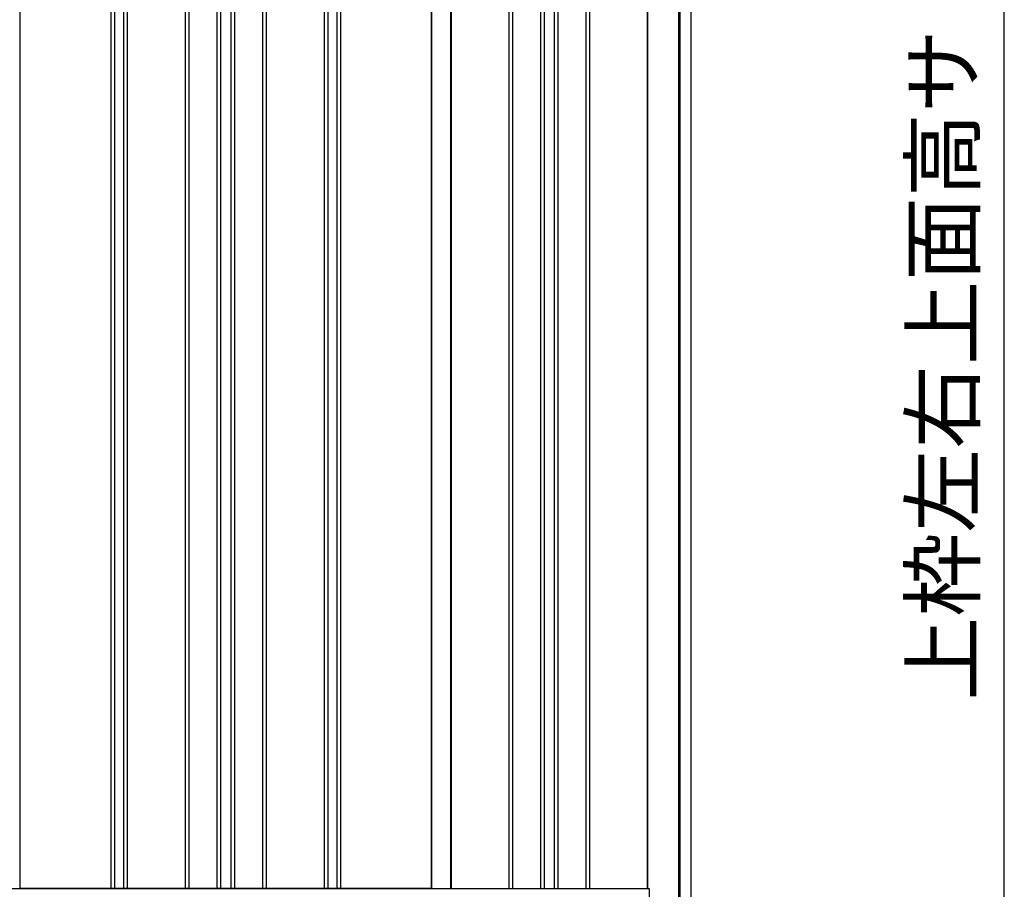
# Model space of a CAD drawing. Extents: x 543 to 20603, y 217 to 14052.
# Drawn here: x 7000 to 8601, y 9460 to 10873 of the extents above; entities that cross this region are included whole.
import ezdxf
from ezdxf.enums import TextEntityAlignment as Align

# ---------------------------------------------------------------- set-up
doc = ezdxf.new("R2010")
doc.units = 0
doc.header["$LTSCALE"] = 50
doc.header["$MEASUREMENT"] = 0
for name, color, linetype in [('SUNPOU', 4, 'CONTINUOUS'), ('下枠側', 1, 'CONTINUOUS'), ('壁パネル', 2, 'CONTINUOUS'), ('柱後', 3, 'CONTINUOUS'), ('間柱', 3, 'CONTINUOUS')]:
    doc.layers.add(name, color=color, linetype=linetype)
doc.styles.add('01', font='ROMANS', dxfattribs={"height": 3, "bigfont": 'BIGFONT'})

msp = doc.modelspace()

# ---------------------------------------------------------------- linework, layer by layer
at = {"layer": 'SUNPOU'}
msp.add_line((8600.8, 9436.5), (8600.8, 11689.5), dxfattribs=at)
at = {"layer": '下枠側'}
msp.add_line((6298.5, 9461.5), (8023.6, 9461.5), dxfattribs=at)
at = {"layer": '壁パネル'}
for p, q in [((7000.4, 11558.5), (7000.4, 9461.5)), ((7148.3, 11558.5), (7148.3, 9462.5)), ((7154.3, 11558.5), (7154.3, 9462.5)), ((7168.9, 11558.5), (7168.9, 9462.5)), ((7174.9, 11558.5), (7174.9, 9462.5)), ((7269.1, 11558.5), (7269.1, 9462.5)), ((7275.1, 11558.5), (7275.1, 9462.5)), ((7320.7, 11558.5), (7320.7, 9462.5)), ((7326.7, 11558.5), (7326.7, 9462.5)), ((7343.1, 11558.5), (7343.1, 9462.5)), ((7349.1, 11558.5), (7349.1, 9462.5)), ((7394.7, 11558.5), (7394.7, 9462.5)), ((7400.7, 11558.5), (7400.7, 9462.5)), ((7494.8, 11558.5), (7494.8, 9462.5)), ((7500.8, 11558.5), (7500.8, 9462.5)), ((7515.5, 11558.5), (7515.5, 9462.5)), ((7521.5, 11558.5), (7521.5, 9462.5)), ((7669.4, 11558.5), (7669.4, 9461.5)), ((7701.6, 11558.5), (7701.6, 9461.5)), ((7795.1, 11558.5), (7795.1, 9462.5)), ((7801.1, 11558.5), (7801.1, 9462.5)), ((7846.7, 11558.5), (7846.7, 9462.5)), ((7852.7, 11558.5), (7852.7, 9462.5)), ((7869.1, 11558.5), (7869.1, 9462.5)), ((7875.1, 11558.5), (7875.1, 9462.5)), ((7920.7, 11558.5), (7920.7, 9462.5)), ((7926.7, 11558.5), (7926.7, 9462.5)), ((8020.1, 11561.5), (8020.1, 9461.5)), ((7669.4, 9461.5), (7000.4, 9461.5)), ((7701.6, 9461.5), (8020.1, 9461.5))]:
    msp.add_line(p, q, dxfattribs=at)
at = {"layer": '柱後'}
for p, q in [((8071.6, 9411.5), (8071.6, 11576.5)), ((8073.6, 9411.5), (8073.6, 11576.4)), ((8091.6, 9411.5), (8091.6, 11575.9)), ((8020.6, 11561.5), (8020.6, 9461.5)), ((8020.6, 9461.5), (8023.6, 9461.5)), ((8023.6, 9461.5), (8023.6, 9422.5))]:
    msp.add_line(p, q, dxfattribs=at)
at = {"layer": '間柱'}
for p, q in [((7669.8, 9461.5), (7669.8, 11558.5)), ((7700.8, 9461.5), (7700.8, 11558.5))]:
    msp.add_line(p, q, dxfattribs=at)

# ---------------------------------------------------------------- texts
at = {"layer": 'SUNPOU', "style": '01'}
msp.add_text('上枠左右上面高サ', height=100, rotation=90, dxfattribs=at).set_placement((8550.8, 10858.1), align=Align.RIGHT)

doc.saveas('drawing.dxf')
